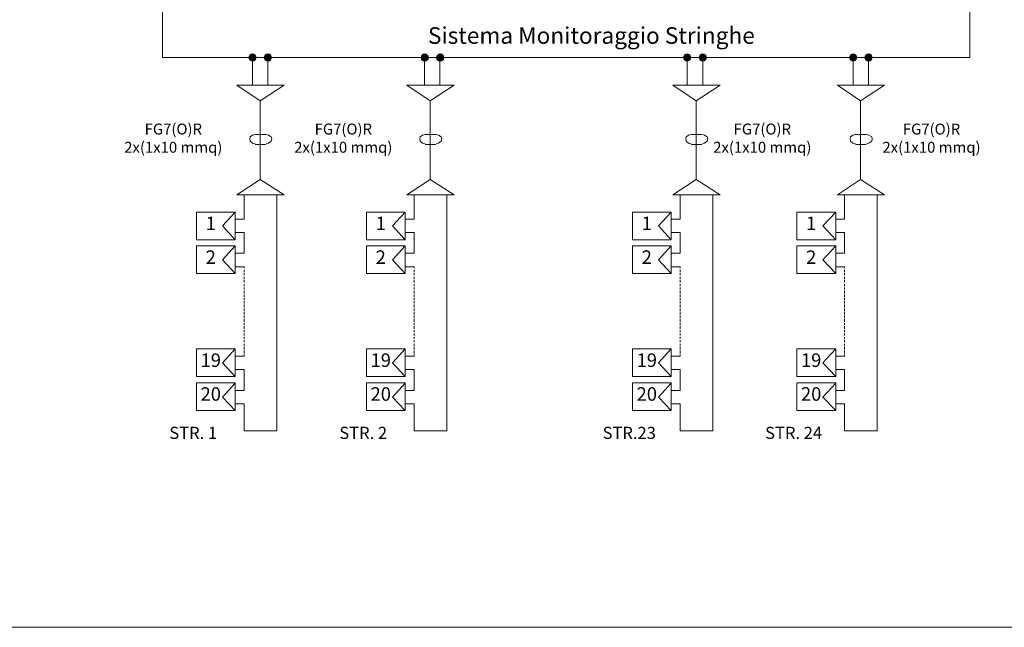
# Model space of a CAD drawing. Units: millimetres. Extents: x 279 to 21479, y 215 to 6155.
# Drawn here: x 3398 to 4181, y 3501 to 3983 of the extents above; entities that cross this region are included whole.
import ezdxf

# ---------------------------------------------------------------- set-up
doc = ezdxf.new("R2010")
doc.units = ezdxf.units.MM
doc.layers.add('P', color=250, linetype='Continuous', lineweight=100)
doc.styles.get("Standard").update_dxf_attribs({"font": 'ARIAL.TTF'})

msp = doc.modelspace()

# ---------------------------------------------------------------- hatches: boundary and pattern name
at = {"layer": 'P', "lineweight": 15}
for points in [[(3583.397, 3956.128, 0.4142136), (3580.51, 3953.242), (3583.397, 3953.242)], [(3583.397, 3953.242), (3580.51, 3953.242, 0.4142136), (3583.397, 3950.355)], [(3583.397, 3956.128), (3583.397, 3953.242), (3586.283, 3953.242, 0.4142136)], [(3586.283, 3953.242), (3583.397, 3953.242), (3583.397, 3950.355, 0.4142136)], [(3595.686, 3956.128, 0.4142136), (3592.799, 3953.242), (3595.686, 3953.242)], [(3595.686, 3953.242), (3592.799, 3953.242, 0.4142136), (3595.686, 3950.355)], [(3595.686, 3956.128), (3595.686, 3953.242), (3598.572, 3953.242, 0.4142136)], [(3598.572, 3953.242), (3595.686, 3953.242), (3595.686, 3950.355, 0.4142136)], [(3720.288, 3956.041, 0.4142136), (3717.394, 3953.147), (3720.288, 3953.147)], [(3720.288, 3953.147), (3717.394, 3953.147, 0.4142136), (3720.288, 3950.253)], [(3720.288, 3956.041), (3720.288, 3953.147), (3723.182, 3953.147, 0.4142136)], [(3723.182, 3953.147), (3720.288, 3953.147), (3720.288, 3950.253, 0.4142136)], [(3732.608, 3956.041, 0.4142136), (3729.714, 3953.147), (3732.608, 3953.147)], [(3732.608, 3953.147), (3729.714, 3953.147, 0.4142136), (3732.608, 3950.253)], [(3732.608, 3956.041), (3732.608, 3953.147), (3735.502, 3953.147, 0.4142136)], [(3735.502, 3953.147), (3732.608, 3953.147), (3732.608, 3950.253, 0.4142136)], [(3928.854, 3956.128, 0.4142136), (3925.968, 3953.242), (3928.854, 3953.242)], [(3928.854, 3953.242), (3925.968, 3953.242, 0.4142136), (3928.854, 3950.355)], [(3928.854, 3956.128), (3928.854, 3953.242), (3931.741, 3953.242, 0.4142136)], [(3931.741, 3953.242), (3928.854, 3953.242), (3928.854, 3950.355, 0.4142136)], [(3941.144, 3956.128, 0.4142136), (3938.257, 3953.242), (3941.144, 3953.242)], [(3941.144, 3953.242), (3938.257, 3953.242, 0.4142136), (3941.144, 3950.355)], [(3941.144, 3956.128), (3941.144, 3953.242), (3944.03, 3953.242, 0.4142136)], [(3944.03, 3953.242), (3941.144, 3953.242), (3941.144, 3950.355, 0.4142136)], [(4060.728, 3956.128, 0.4142136), (4057.842, 3953.242), (4060.728, 3953.242)], [(4060.728, 3953.242), (4057.842, 3953.242, 0.4142136), (4060.728, 3950.355)], [(4060.728, 3956.128), (4060.728, 3953.242), (4063.615, 3953.242, 0.4142136)], [(4063.615, 3953.242), (4060.728, 3953.242), (4060.728, 3950.355, 0.4142136)], [(4073.017, 3956.128, 0.4142136), (4070.131, 3953.242), (4073.017, 3953.242)], [(4073.017, 3953.242), (4070.131, 3953.242, 0.4142136), (4073.017, 3950.355)], [(4073.017, 3956.128), (4073.017, 3953.242), (4075.904, 3953.242, 0.4142136)], [(4075.904, 3953.242), (4073.017, 3953.242), (4073.017, 3950.355, 0.4142136)]]:
    msp.add_hatch(color=6, dxfattribs=at).paths.add_polyline_path(points)

# ---------------------------------------------------------------- linework, layer by layer
at = {"layer": 'P', "color": 5, "lineweight": 15}
msp.add_lwpolyline([(3511.794, 3990.987), (4153.535, 3990.987), (4153.535, 3953.242), (3511.794, 3953.242), (3511.794, 3990.987)], dxfattribs=at)
at = {"layer": 'P', "color": 6, "lineweight": 15}
for points in [[(3586.469, 3953.242), (3580.763, 3953.242), (3586.469, 3953.242)], [(3580.763, 3953.242), (3583.397, 3953.242), (3583.397, 3953.242), (3580.763, 3953.242)], [(3586.469, 3953.242), (3580.763, 3953.242), (3586.469, 3953.242)], [(3580.763, 3953.242), (3583.397, 3953.242), (3583.397, 3953.242), (3580.763, 3953.242)], [(3583.397, 3953.242), (3583.397, 3931.297)], [(3583.397, 3953.242), (3586.469, 3953.242), (3586.469, 3953.242), (3583.397, 3953.242)], [(3583.397, 3953.242), (3586.469, 3953.242), (3586.469, 3953.242), (3583.397, 3953.242)], [(3598.758, 3953.242), (3593.052, 3953.242), (3598.758, 3953.242)], [(3593.052, 3953.242), (3595.686, 3953.242), (3595.686, 3953.242), (3593.052, 3953.242)], [(3598.758, 3953.242), (3593.052, 3953.242), (3598.758, 3953.242)], [(3593.052, 3953.242), (3595.686, 3953.242), (3595.686, 3953.242), (3593.052, 3953.242)], [(3595.686, 3953.242), (3595.686, 3931.297)], [(3595.686, 3953.242), (3598.758, 3953.242), (3598.758, 3953.242), (3595.686, 3953.242)], [(3595.686, 3953.242), (3598.758, 3953.242), (3598.758, 3953.242), (3595.686, 3953.242)], [(3723.368, 3953.147), (3717.648, 3953.147), (3723.368, 3953.147)], [(3717.648, 3953.147), (3720.288, 3953.147), (3720.288, 3953.147), (3717.648, 3953.147)], [(3723.368, 3953.147), (3717.648, 3953.147), (3723.368, 3953.147)], [(3717.648, 3953.147), (3720.288, 3953.147), (3720.288, 3953.147), (3717.648, 3953.147)], [(3720.099, 3953.147), (3720.099, 3931.202)], [(3720.288, 3953.147), (3723.368, 3953.147), (3723.368, 3953.147), (3720.288, 3953.147)], [(3720.288, 3953.147), (3723.368, 3953.147), (3723.368, 3953.147), (3720.288, 3953.147)], [(3735.688, 3953.147), (3729.968, 3953.147), (3735.688, 3953.147)], [(3729.968, 3953.147), (3732.608, 3953.147), (3732.608, 3953.147), (3729.968, 3953.147)], [(3735.688, 3953.147), (3729.968, 3953.147), (3735.688, 3953.147)], [(3729.968, 3953.147), (3732.608, 3953.147), (3732.608, 3953.147), (3729.968, 3953.147)], [(3732.389, 3953.147), (3732.389, 3931.202)], [(3732.608, 3953.147), (3735.688, 3953.147), (3735.688, 3953.147), (3732.608, 3953.147)], [(3732.608, 3953.147), (3735.688, 3953.147), (3735.688, 3953.147), (3732.608, 3953.147)], [(3931.927, 3953.242), (3926.221, 3953.242), (3931.927, 3953.242)], [(3926.221, 3953.242), (3928.854, 3953.242), (3928.854, 3953.242), (3926.221, 3953.242)], [(3931.927, 3953.242), (3926.221, 3953.242), (3931.927, 3953.242)], [(3926.221, 3953.242), (3928.854, 3953.242), (3928.854, 3953.242), (3926.221, 3953.242)], [(3928.854, 3953.242), (3928.854, 3931.297)], [(3928.854, 3953.242), (3931.927, 3953.242), (3931.927, 3953.242), (3928.854, 3953.242)], [(3928.854, 3953.242), (3931.927, 3953.242), (3931.927, 3953.242), (3928.854, 3953.242)], [(3944.216, 3953.242), (3938.51, 3953.242), (3944.216, 3953.242)], [(3938.51, 3953.242), (3941.144, 3953.242), (3941.144, 3953.242), (3938.51, 3953.242)], [(3944.216, 3953.242), (3938.51, 3953.242), (3944.216, 3953.242)], [(3938.51, 3953.242), (3941.144, 3953.242), (3941.144, 3953.242), (3938.51, 3953.242)], [(3941.144, 3953.242), (3941.144, 3931.297)], [(3941.144, 3953.242), (3944.216, 3953.242), (3944.216, 3953.242), (3941.144, 3953.242)], [(3941.144, 3953.242), (3944.216, 3953.242), (3944.216, 3953.242), (3941.144, 3953.242)], [(4063.801, 3953.242), (4058.095, 3953.242), (4063.801, 3953.242)], [(4058.095, 3953.242), (4060.728, 3953.242), (4060.728, 3953.242), (4058.095, 3953.242)], [(4063.801, 3953.242), (4058.095, 3953.242), (4063.801, 3953.242)], [(4058.095, 3953.242), (4060.728, 3953.242), (4060.728, 3953.242), (4058.095, 3953.242)], [(4060.728, 3953.242), (4060.728, 3931.297)], [(4060.728, 3953.242), (4063.801, 3953.242), (4063.801, 3953.242), (4060.728, 3953.242)], [(4060.728, 3953.242), (4063.801, 3953.242), (4063.801, 3953.242), (4060.728, 3953.242)], [(4076.09, 3953.242), (4070.384, 3953.242), (4076.09, 3953.242)], [(4070.384, 3953.242), (4073.017, 3953.242), (4073.017, 3953.242), (4070.384, 3953.242)], [(4076.09, 3953.242), (4070.384, 3953.242), (4076.09, 3953.242)], [(4070.384, 3953.242), (4073.017, 3953.242), (4073.017, 3953.242), (4070.384, 3953.242)], [(4073.017, 3953.242), (4073.017, 3931.297)], [(4073.017, 3953.242), (4076.09, 3953.242), (4076.09, 3953.242), (4073.017, 3953.242)], [(4073.017, 3953.242), (4076.09, 3953.242), (4076.09, 3953.242), (4073.017, 3953.242)], [(3585.597, 3892.137), (3583.397, 3891.697), (3581.637, 3890.377), (3581.197, 3888.617), (3581.637, 3886.857), (3583.397, 3885.097), (3585.597, 3884.657)], [(3585.597, 3892.137), (3593.957, 3892.137)], [(3594.397, 3884.657), (3596.157, 3885.097), (3598.357, 3886.857), (3598.797, 3888.617), (3598.357, 3890.377), (3596.157, 3891.697), (3594.397, 3892.137)], [(3720.677, 3892.137), (3718.477, 3891.697), (3716.717, 3890.377), (3716.277, 3888.617), (3716.717, 3886.857), (3718.477, 3885.097), (3720.677, 3884.657)], [(3720.677, 3892.137), (3729.037, 3892.137)], [(3729.477, 3884.657), (3731.237, 3885.097), (3733.437, 3886.857), (3733.877, 3888.617), (3733.437, 3890.377), (3731.237, 3891.697), (3729.477, 3892.137)], [(3932.067, 3892.137), (3929.867, 3891.697), (3928.107, 3890.377), (3927.667, 3888.617), (3928.107, 3886.857), (3929.867, 3885.097), (3932.067, 3884.657)], [(3932.067, 3892.137), (3940.427, 3892.137)], [(3940.867, 3884.657), (3942.627, 3885.097), (3944.827, 3886.857), (3945.267, 3888.617), (3944.827, 3890.377), (3942.627, 3891.697), (3940.867, 3892.137)], [(4062.678, 3892.137), (4060.478, 3891.697), (4058.718, 3890.377), (4058.278, 3888.617), (4058.718, 3886.857), (4060.478, 3885.097), (4062.678, 3884.657)], [(4062.678, 3892.137), (4071.038, 3892.137)], [(4071.478, 3884.657), (4073.238, 3885.097), (4075.438, 3886.857), (4075.878, 3888.617), (4075.438, 3890.377), (4073.238, 3891.697), (4071.478, 3892.137)], [(3585.597, 3884.217), (3593.957, 3884.217)], [(3720.677, 3884.217), (3729.037, 3884.217)], [(3932.067, 3884.217), (3940.427, 3884.217)], [(4062.678, 3884.217), (4071.038, 3884.217)]]:
    msp.add_lwpolyline(points, dxfattribs=at)
at = {"layer": 'P', "color": 1, "lineweight": 15}
for points in [[(3589.557, 3856.497), (3589.557, 3918.977), (3608.477, 3931.297), (3571.077, 3931.297), (3589.557, 3918.977)], [(3724.637, 3856.497), (3724.637, 3918.977), (3743.557, 3931.297), (3706.157, 3931.297), (3724.637, 3918.977)], [(3936.027, 3856.497), (3936.027, 3918.977), (3954.947, 3931.297), (3917.547, 3931.297), (3936.027, 3918.977)], [(4066.638, 3856.497), (4066.638, 3918.977), (4085.558, 3931.297), (4048.158, 3931.297), (4066.638, 3918.977)], [(3571.077, 3844.177), (3608.477, 3844.177), (3589.557, 3856.497), (3571.077, 3844.177)], [(3706.157, 3844.177), (3743.557, 3844.177), (3724.637, 3856.497), (3706.157, 3844.177)], [(3917.547, 3844.177), (3954.947, 3844.177), (3936.027, 3856.497), (3917.547, 3844.177)], [(4048.158, 3844.177), (4085.558, 3844.177), (4066.638, 3856.497), (4048.158, 3844.177)], [(3576.797, 3824.817), (3576.797, 3844.177)], [(3602.757, 3844.177), (3602.757, 3656.737), (3576.797, 3656.737)], [(3711.877, 3824.817), (3711.877, 3844.177)], [(3737.837, 3844.177), (3737.837, 3656.737), (3711.877, 3656.737)], [(3923.267, 3824.817), (3923.267, 3844.177)], [(3949.227, 3844.177), (3949.227, 3656.737), (3923.267, 3656.737)], [(4053.878, 3824.817), (4053.878, 3844.177)], [(4079.838, 3844.177), (4079.838, 3656.737), (4053.878, 3656.737)], [(3538.957, 3830.537), (3569.757, 3830.537), (3569.757, 3808.537), (3538.957, 3808.537), (3538.957, 3830.537)], [(3569.757, 3808.537), (3559.637, 3819.537), (3569.757, 3830.537)], [(3674.037, 3830.537), (3704.837, 3830.537), (3704.837, 3808.537), (3674.037, 3808.537), (3674.037, 3830.537)], [(3704.837, 3808.537), (3694.717, 3819.537), (3704.837, 3830.537)], [(3885.427, 3830.537), (3916.227, 3830.537), (3916.227, 3808.537), (3885.427, 3808.537), (3885.427, 3830.537)], [(3916.227, 3808.537), (3906.107, 3819.537), (3916.227, 3830.537)], [(4016.038, 3830.537), (4046.838, 3830.537), (4046.838, 3808.537), (4016.038, 3808.537), (4016.038, 3830.537)], [(4046.838, 3808.537), (4036.718, 3819.537), (4046.838, 3830.537)], [(3569.757, 3824.817), (3576.797, 3824.817)], [(3704.837, 3824.817), (3711.877, 3824.817)], [(3916.227, 3824.817), (3923.267, 3824.817)], [(4046.838, 3824.817), (4053.878, 3824.817)], [(3569.757, 3814.257), (3576.797, 3814.257)], [(3569.757, 3797.977), (3576.797, 3797.977), (3576.797, 3814.257)], [(3704.837, 3814.257), (3711.877, 3814.257)], [(3704.837, 3797.977), (3711.877, 3797.977), (3711.877, 3814.257)], [(3916.227, 3814.257), (3923.267, 3814.257)], [(3916.227, 3797.977), (3923.267, 3797.977), (3923.267, 3814.257)], [(4046.838, 3814.257), (4053.878, 3814.257)], [(4046.838, 3797.977), (4053.878, 3797.977), (4053.878, 3814.257)], [(3538.957, 3803.697), (3569.757, 3803.697), (3569.757, 3781.697), (3538.957, 3781.697), (3538.957, 3803.697)], [(3569.757, 3781.697), (3559.637, 3792.697), (3569.757, 3803.697)], [(3674.037, 3803.697), (3704.837, 3803.697), (3704.837, 3781.697), (3674.037, 3781.697), (3674.037, 3803.697)], [(3704.837, 3781.697), (3694.717, 3792.697), (3704.837, 3803.697)], [(3885.427, 3803.697), (3916.227, 3803.697), (3916.227, 3781.697), (3885.427, 3781.697), (3885.427, 3803.697)], [(3916.227, 3781.697), (3906.107, 3792.697), (3916.227, 3803.697)], [(4016.038, 3803.697), (4046.838, 3803.697), (4046.838, 3781.697), (4016.038, 3781.697), (4016.038, 3803.697)], [(4046.838, 3781.697), (4036.718, 3792.697), (4046.838, 3803.697)], [(3569.757, 3786.977), (3576.797, 3786.977)], [(3576.797, 3786.977), (3576.797, 3786.097)], [(3704.837, 3786.977), (3711.877, 3786.977)], [(3711.877, 3786.977), (3711.877, 3786.097)], [(3916.227, 3786.977), (3923.267, 3786.977)], [(3923.267, 3786.977), (3923.267, 3786.097)], [(4046.838, 3786.977), (4053.878, 3786.977)], [(4053.878, 3786.977), (4053.878, 3786.097)], [(3576.797, 3784.777), (3576.797, 3783.017)], [(3576.797, 3782.137), (3576.797, 3780.377)], [(3576.797, 3779.057), (3576.797, 3777.297)], [(3711.877, 3784.777), (3711.877, 3783.017)], [(3711.877, 3782.137), (3711.877, 3780.377)], [(3711.877, 3779.057), (3711.877, 3777.297)], [(3923.267, 3784.777), (3923.267, 3783.017)], [(3923.267, 3782.137), (3923.267, 3780.377)], [(3923.267, 3779.057), (3923.267, 3777.297)], [(4053.878, 3784.777), (4053.878, 3783.017)], [(4053.878, 3782.137), (4053.878, 3780.377)], [(4053.878, 3779.057), (4053.878, 3777.297)], [(3576.797, 3776.417), (3576.797, 3774.657)], [(3576.797, 3773.337), (3576.797, 3771.577)], [(3711.877, 3776.417), (3711.877, 3774.657)], [(3711.877, 3773.337), (3711.877, 3771.577)], [(3923.267, 3776.417), (3923.267, 3774.657)], [(3923.267, 3773.337), (3923.267, 3771.577)], [(4053.878, 3776.417), (4053.878, 3774.657)], [(4053.878, 3773.337), (4053.878, 3771.577)], [(3576.797, 3770.697), (3576.797, 3768.937)], [(3576.797, 3768.057), (3576.797, 3765.857)], [(3576.797, 3764.977), (3576.797, 3763.217)], [(3711.877, 3770.697), (3711.877, 3768.937)], [(3711.877, 3768.057), (3711.877, 3765.857)], [(3711.877, 3764.977), (3711.877, 3763.217)], [(3923.267, 3770.697), (3923.267, 3768.937)], [(3923.267, 3768.057), (3923.267, 3765.857)], [(3923.267, 3764.977), (3923.267, 3763.217)], [(4053.878, 3770.697), (4053.878, 3768.937)], [(4053.878, 3768.057), (4053.878, 3765.857)], [(4053.878, 3764.977), (4053.878, 3763.217)], [(3576.797, 3762.337), (3576.797, 3760.577)], [(3576.797, 3759.697), (3576.797, 3757.937)], [(3576.797, 3757.057), (3576.797, 3754.857)], [(3711.877, 3762.337), (3711.877, 3760.577)], [(3711.877, 3759.697), (3711.877, 3757.937)], [(3711.877, 3757.057), (3711.877, 3754.857)], [(3923.267, 3762.337), (3923.267, 3760.577)], [(3923.267, 3759.697), (3923.267, 3757.937)], [(3923.267, 3757.057), (3923.267, 3754.857)], [(4053.878, 3762.337), (4053.878, 3760.577)], [(4053.878, 3759.697), (4053.878, 3757.937)], [(4053.878, 3757.057), (4053.878, 3754.857)], [(3576.797, 3753.977), (3576.797, 3752.217)], [(3576.797, 3751.337), (3576.797, 3749.137)], [(3576.797, 3748.257), (3576.797, 3746.497)], [(3711.877, 3753.977), (3711.877, 3752.217)], [(3711.877, 3751.337), (3711.877, 3749.137)], [(3711.877, 3748.257), (3711.877, 3746.497)], [(3923.267, 3753.977), (3923.267, 3752.217)], [(3923.267, 3751.337), (3923.267, 3749.137)], [(3923.267, 3748.257), (3923.267, 3746.497)], [(4053.878, 3753.977), (4053.878, 3752.217)], [(4053.878, 3751.337), (4053.878, 3749.137)], [(4053.878, 3748.257), (4053.878, 3746.497)], [(3576.797, 3745.617), (3576.797, 3743.417)], [(3576.797, 3742.537), (3576.797, 3740.777)], [(3576.797, 3739.897), (3576.797, 3737.697)], [(3711.877, 3745.617), (3711.877, 3743.417)], [(3711.877, 3742.537), (3711.877, 3740.777)], [(3711.877, 3739.897), (3711.877, 3737.697)], [(3923.267, 3745.617), (3923.267, 3743.417)], [(3923.267, 3742.537), (3923.267, 3740.777)], [(3923.267, 3739.897), (3923.267, 3737.697)], [(4053.878, 3745.617), (4053.878, 3743.417)], [(4053.878, 3742.537), (4053.878, 3740.777)], [(4053.878, 3739.897), (4053.878, 3737.697)], [(3576.797, 3736.817), (3576.797, 3735.057)], [(3576.797, 3734.177), (3576.797, 3732.417)], [(3711.877, 3736.817), (3711.877, 3735.057)], [(3711.877, 3734.177), (3711.877, 3732.417)], [(3923.267, 3736.817), (3923.267, 3735.057)], [(3923.267, 3734.177), (3923.267, 3732.417)], [(4053.878, 3736.817), (4053.878, 3735.057)], [(4053.878, 3734.177), (4053.878, 3732.417)], [(3576.797, 3731.537), (3576.797, 3729.777)], [(3576.797, 3728.897), (3576.797, 3727.137)], [(3576.797, 3725.817), (3576.797, 3724.057)], [(3711.877, 3731.537), (3711.877, 3729.777)], [(3711.877, 3728.897), (3711.877, 3727.137)], [(3711.877, 3725.817), (3711.877, 3724.057)], [(3923.267, 3731.537), (3923.267, 3729.777)], [(3923.267, 3728.897), (3923.267, 3727.137)], [(3923.267, 3725.817), (3923.267, 3724.057)], [(4053.878, 3731.537), (4053.878, 3729.777)], [(4053.878, 3728.897), (4053.878, 3727.137)], [(4053.878, 3725.817), (4053.878, 3724.057)], [(3538.957, 3721.857), (3569.757, 3721.857), (3569.757, 3699.857), (3538.957, 3699.857), (3538.957, 3721.857)], [(3569.757, 3699.857), (3559.637, 3710.857), (3569.757, 3721.857)], [(3576.797, 3723.177), (3576.797, 3721.417)], [(3576.797, 3720.537), (3576.797, 3718.337)], [(3576.797, 3717.457), (3576.797, 3716.137)], [(3674.037, 3721.857), (3704.837, 3721.857), (3704.837, 3699.857), (3674.037, 3699.857), (3674.037, 3721.857)], [(3704.837, 3699.857), (3694.717, 3710.857), (3704.837, 3721.857)], [(3711.877, 3723.177), (3711.877, 3721.417)], [(3711.877, 3720.537), (3711.877, 3718.337)], [(3711.877, 3717.457), (3711.877, 3716.137)], [(3885.427, 3721.857), (3916.227, 3721.857), (3916.227, 3699.857), (3885.427, 3699.857), (3885.427, 3721.857)], [(3916.227, 3699.857), (3906.107, 3710.857), (3916.227, 3721.857)], [(3923.267, 3723.177), (3923.267, 3721.417)], [(3923.267, 3720.537), (3923.267, 3718.337)], [(3923.267, 3717.457), (3923.267, 3716.137)], [(4016.038, 3721.857), (4046.838, 3721.857), (4046.838, 3699.857), (4016.038, 3699.857), (4016.038, 3721.857)], [(4046.838, 3699.857), (4036.718, 3710.857), (4046.838, 3721.857)], [(4053.878, 3723.177), (4053.878, 3721.417)], [(4053.878, 3720.537), (4053.878, 3718.337)], [(4053.878, 3717.457), (4053.878, 3716.137)], [(3569.757, 3716.137), (3576.797, 3716.137)], [(3704.837, 3716.137), (3711.877, 3716.137)], [(3916.227, 3716.137), (3923.267, 3716.137)], [(4046.838, 3716.137), (4053.878, 3716.137)], [(3569.757, 3705.577), (3576.797, 3705.577)], [(3569.757, 3688.857), (3576.797, 3688.857), (3576.797, 3705.577)], [(3704.837, 3705.577), (3711.877, 3705.577)], [(3704.837, 3688.857), (3711.877, 3688.857), (3711.877, 3705.577)], [(3916.227, 3705.577), (3923.267, 3705.577)], [(3916.227, 3688.857), (3923.267, 3688.857), (3923.267, 3705.577)], [(4046.838, 3705.577), (4053.878, 3705.577)], [(4046.838, 3688.857), (4053.878, 3688.857), (4053.878, 3705.577)], [(3538.957, 3695.017), (3569.757, 3695.017), (3569.757, 3673.017), (3538.957, 3673.017), (3538.957, 3695.017)], [(3569.757, 3673.017), (3559.637, 3683.577), (3569.757, 3694.577)], [(3674.037, 3695.017), (3704.837, 3695.017), (3704.837, 3673.017), (3674.037, 3673.017), (3674.037, 3695.017)], [(3704.837, 3673.017), (3694.717, 3683.577), (3704.837, 3694.577)], [(3885.427, 3695.017), (3916.227, 3695.017), (3916.227, 3673.017), (3885.427, 3673.017), (3885.427, 3695.017)], [(3916.227, 3673.017), (3906.107, 3683.577), (3916.227, 3694.577)], [(4016.038, 3695.017), (4046.838, 3695.017), (4046.838, 3673.017), (4016.038, 3673.017), (4016.038, 3695.017)], [(4046.838, 3673.017), (4036.718, 3683.577), (4046.838, 3694.577)], [(3569.757, 3678.297), (3576.797, 3678.297)], [(3576.797, 3656.737), (3576.797, 3678.297)], [(3704.837, 3678.297), (3711.877, 3678.297)], [(3711.877, 3656.737), (3711.877, 3678.297)], [(3916.227, 3678.297), (3923.267, 3678.297)], [(3923.267, 3656.737), (3923.267, 3678.297)], [(4046.838, 3678.297), (4053.878, 3678.297)], [(4053.878, 3656.737), (4053.878, 3678.297)]]:
    msp.add_lwpolyline(points, dxfattribs=at)
at = {"layer": 'P', "color": 7, "linetype": 'Continuous', "lineweight": 15}
msp.add_lwpolyline([(348.539, 3500.792), (11412.574, 3500.792)], dxfattribs=at)
at = {"layer": 'P', "color": 6, "lineweight": 15}
for centre, radius in [((3583.397, 3953.242), 2.886), ((3595.686, 3953.242), 2.886), ((3720.288, 3953.147), 2.894), ((3732.608, 3953.147), 2.894), ((3928.854, 3953.242), 2.886), ((3941.144, 3953.242), 2.886), ((4060.728, 3953.242), 2.886), ((4073.017, 3953.242), 2.886)]:
    msp.add_circle(centre, radius, dxfattribs=at)

# ---------------------------------------------------------------- texts
at = {"lineweight": 15, "attachment_point": 5}
for s, insert, char_height, width in [('Sistema Monitoraggio Stringhe', (3852.692, 3968.997), 13.19827, 641.74108), ('FG7(O)R\\P2x(1x10 mmq)', (3520.494, 3888.076), 8.68109, 79.53832), ('FG7(O)R\\P2x(1x10 mmq)', (3655.574, 3888.076), 8.68109, 79.53832), ('FG7(O)R\\P2x(1x10 mmq)', (3988.511, 3888.076), 8.68109, 79.53832), ('FG7(O)R\\P2x(1x10 mmq)', (4122.961, 3888.076), 8.68109, 79.53832), ('1', (3550.246, 3820.185), 10.717, 22.57842), ('1', (3685.326, 3820.185), 10.717, 22.57842), ('1', (3896.717, 3820.185), 10.717, 22.57842), ('1', (4027.327, 3820.185), 10.717, 22.57842), ('2', (3550.246, 3793.345), 10.717, 22.57842), ('2', (3685.326, 3793.345), 10.717, 22.57842), ('2', (3896.717, 3793.345), 10.717, 22.57842), ('2', (4027.327, 3793.345), 10.717, 22.57842), ('19', (3550.246, 3711.505), 10.7174, 22.57842), ('19', (3685.326, 3711.505), 10.7174, 22.57842), ('19', (3896.717, 3711.505), 10.7174, 22.57842), ('19', (4027.327, 3711.505), 10.7174, 22.57842), ('20', (3550.246, 3684.665), 10.7174, 22.57842), ('20', (3685.326, 3684.665), 10.7174, 22.57842), ('20', (3896.717, 3684.665), 10.7174, 22.57842), ('20', (4027.327, 3684.665), 10.7174, 22.57842), ('STR. 1', (3536.313, 3653.922), 9.6457, 56.56375), ('STR. 2', (3671.393, 3653.922), 9.6457, 56.56375), ('STR.23', (3882.783, 3653.922), 9.6457, 56.56375), ('STR. 24', (4013.394, 3653.922), 9.6457, 56.56375)]:
    msp.add_mtext(s, dxfattribs=dict(at, insert=insert, char_height=char_height, width=width))

doc.saveas('drawing.dxf')
